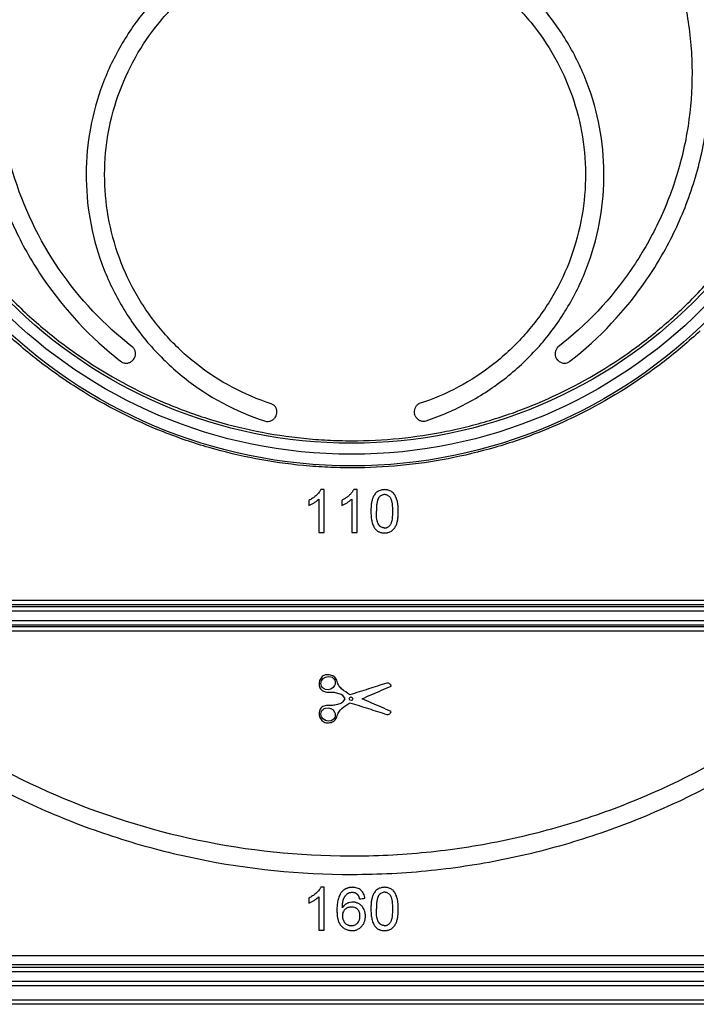
# Model space of a CAD drawing. Units: millimetres. Extents: x -52 to 664, y -32 to 370.
# Drawn here: x 211 to 235, y 156 to 191 of the extents above; entities that cross this region are included whole.
import ezdxf

# ---------------------------------------------------------------- set-up
doc = ezdxf.new("R2010")
doc.units = ezdxf.units.MM

msp = doc.modelspace()

# ---------------------------------------------------------------- linework, layer by layer
at = {"color": 7, "linetype": 'Continuous', "lineweight": 25}
for p, q in [((214.870178, 179.024308), (214.848745, 178.998765)), ((230.160534, 179.000304), (230.139082, 179.025871)), ((219.970043, 176.92462), (219.947284, 176.897497)), ((225.026276, 176.990324), (225.002403, 177.048047)), ((221.550681, 173.985192), (221.550681, 172.784379)), ((221.748244, 174.32537), (221.621063, 174.32537)), ((221.748244, 172.784379), (221.748244, 174.32537)), ((222.736059, 173.985192), (222.736059, 172.784379)), ((222.933622, 174.32537), (222.806441, 174.32537)), ((222.933622, 172.784379), (222.933622, 174.32537)), ((221.195068, 173.940123), (221.195068, 173.757994)), ((222.380445, 173.940123), (222.380445, 173.757994)), ((221.550681, 172.784379), (221.748244, 172.784379)), ((222.736059, 172.784379), (222.933622, 172.784379)), ((183.684006, 170.115296), (261.788112, 170.115296)), ((202.413209, 170.341494), (243.059141, 170.341494)), ((242.906972, 170.169068), (202.565409, 170.169068)), ((262.00982, 169.948686), (183.462297, 169.948686)), ((183.363105, 169.606739), (262.109012, 169.606739)), ((261.984834, 169.440129), (183.487284, 169.440129)), ((203.291313, 169.385336), (242.180948, 169.385336)), ((242.024686, 169.224543), (203.447493, 169.224543)), ((221.748244, 159.98537), (221.621063, 159.98537)), ((221.748244, 158.444379), (221.748244, 159.98537)), ((221.195068, 159.600123), (221.195068, 159.417994)), ((221.550681, 159.645192), (221.550681, 158.444379)), ((221.550681, 158.444379), (221.748244, 158.444379)), ((195.484379, 157.531155), (249.988166, 157.531155)), ((250.221306, 157.186239), (195.251314, 157.186239)), ((266.902725, 156.433205), (178.569392, 156.433205)), ((263.55183, 155.766538), (181.920287, 155.766538))]:
    msp.add_line(p, q, dxfattribs=at)
at = {"color": 8, "linetype": 'Continuous', "lineweight": 25}
for p, q in [((178.566483, 157.10273), (222.736059, 157.10273)), ((222.736059, 157.10273), (266.905634, 157.10273)), ((222.736059, 156.936089), (178.402725, 156.936089)), ((178.402725, 156.599872), (267.069392, 156.599872)), ((267.069392, 156.936089), (222.736059, 156.936089)), ((181.753722, 155.927389), (263.718395, 155.927389))]:
    msp.add_line(p, q, dxfattribs=at)
at = {"color": 7, "linetype": 'Continuous', "lineweight": 25, "flags": 128}
for points in [[(222.125544, 167.454872), (222.139969, 167.408156), (222.143429, 167.359713), (222.136351, 167.311575), (222.119481, 167.265726), (222.061809, 167.187808), (221.980588, 167.134149), (221.886182, 167.110352), (221.789419, 167.120412), (221.744217, 167.138939), (221.70378, 167.166353), (221.670281, 167.201893), (221.645764, 167.243979), (221.631563, 167.29039), (221.628169, 167.33899), (221.635393, 167.387148), (221.652249, 167.432723), (221.710106, 167.510664), (221.791031, 167.564037), (221.885327, 167.587816), (221.982024, 167.577808), (222.027199, 167.559333), (222.067525, 167.532059), (222.100887, 167.496836), (222.125544, 167.454872)], [(222.125544, 166.113886), (222.100771, 166.071755), (222.067329, 166.036547), (222.027003, 166.009322), (221.981756, 165.99087), (221.885291, 165.980945), (221.790867, 166.004794), (221.709639, 166.058529), (221.651871, 166.136815), (221.635109, 166.182687), (221.628122, 166.231013), (221.631803, 166.27968), (221.646356, 166.326122), (221.671045, 166.367869), (221.704631, 166.403125), (221.74506, 166.43026), (221.790092, 166.448545), (221.886717, 166.458363), (221.980749, 166.434538), (222.061895, 166.380868), (222.119652, 166.302679), (222.136433, 166.256868), (222.143452, 166.208716), (222.139914, 166.160359), (222.125544, 166.113886)]]:
    msp.add_lwpolyline(points, dxfattribs=at)
at = {"color": 7, "linetype": 'Continuous', "lineweight": 25}
for centre, radius in [((222.736059, 193.451046), 18.266667), ((222.736059, 193.451046), 17.85), ((222.736059, 193.451046), 17.452875), ((222.71241, 166.784394), 0.064562)]:
    msp.add_circle(centre, radius, dxfattribs=at)
for points, knots in [([(210.429044, 181.238018), (209.630553, 182.046746), (208.923017, 182.920599), (207.991612, 184.329257), (207.702978, 184.815254), (207.303635, 185.570177), (207.175829, 185.826814), (206.933248, 186.345805), (206.818753, 186.607462), (206.279696, 187.926456), (205.954355, 189.015641), (205.681542, 190.421193), (205.633737, 190.704526), (205.551947, 191.275752), (205.517896, 191.564581), (205.437867, 192.428583), (205.413573, 193.002433), (205.424869, 194.717721), (205.543815, 195.852934), (206.008952, 198.106956), (206.346853, 199.18631), (207.002159, 200.740956), (207.245557, 201.248366), (207.648805, 201.993448), (207.789307, 202.238534), (208.080271, 202.718769), (208.231021, 202.954457), (209.010772, 204.111361), (209.716908, 204.968678), (210.705995, 205.95743), (210.909474, 206.151249), (211.326255, 206.529261), (211.538521, 206.71254), (212.186846, 207.245556), (212.634406, 207.578518), (214.023442, 208.511401), (215.010733, 209.046103), (216.329909, 209.598014), (216.596359, 209.701782), (217.132112, 209.895348), (217.401786, 209.985301), (218.216182, 210.234872), (218.766266, 210.374251), (219.880919, 210.598829), (220.445487, 210.684033), (221.303639, 210.769818), (221.591575, 210.791396), (222.171336, 210.820111), (222.460491, 210.827108), (223.900899, 210.826065), (225.038127, 210.711093), (226.441276, 210.427344), (226.72098, 210.363526), (227.278514, 210.221556), (227.556381, 210.143334), (228.377419, 209.890031), (228.911411, 209.695572), (229.95398, 209.257338), (230.462554, 209.013557), (231.206761, 208.611061), (231.451715, 208.470746), (231.935396, 208.177696), (232.174614, 208.0246), (233.344131, 207.235145), (234.202324, 206.52414), (235.381508, 205.340629), (235.756399, 204.926461), (236.291128, 204.274439), (236.464036, 204.052803), (236.797532, 203.60336), (236.958419, 203.37519), (237.734032, 202.217113), (238.263254, 201.236094), (238.808655, 199.936169), (238.911867, 199.672464), (239.106247, 199.137324), (239.197239, 198.866219), (239.448779, 198.050996), (239.589124, 197.501833), (239.929287, 195.837155), (240.049105, 194.704594), (240.056394, 193.257899), (240.050593, 192.967162), (240.024718, 192.390316), (240.004662, 192.103235), (239.923504, 191.24594), (239.841464, 190.679668), (239.622182, 189.557465), (239.484941, 189.001533), (239.23693, 188.175469), (239.146927, 187.900633), (238.954275, 187.358309), (238.851688, 187.090825), (238.308137, 185.771231), (237.776334, 184.772048), (236.991045, 183.590255), (236.827654, 183.356961), (236.48953, 182.898654), (236.315587, 182.674676), (235.779345, 182.017818), (235.402676, 181.599973), (234.61124, 180.803122), (234.196473, 180.424118), (233.544994, 179.884777), (233.322937, 179.709868), (232.868777, 179.369925), (232.636044, 179.20449), (231.457676, 178.409919), (230.464655, 177.873989), (228.89829, 177.216901), (228.363273, 177.022534), (227.540369, 176.769456), (227.261769, 176.691313), (226.703157, 176.54966), (226.423033, 176.486056), (225.018375, 176.203557), (223.881831, 176.090179), (222.444865, 176.090496), (222.156651, 176.097726), (221.578547, 176.126829), (221.288453, 176.148775), (220.426537, 176.235783), (219.859428, 176.322063), (218.739653, 176.549364), (218.186988, 176.690389), (217.368704, 176.942914), (217.097732, 177.033932), (216.55938, 177.229804), (216.291268, 177.334977), (214.970324, 177.891512), (213.977012, 178.432424), (212.575227, 179.38181), (212.122782, 179.721468), (211.247753, 180.448614), (210.82829, 180.833654), (210.429044, 181.238018)], [0, 0, 0, 0, 0.03125, 0.03125, 0.046875, 0.046875, 0.0546875, 0.0546875, 0.0625, 0.0625, 0.09375, 0.09375, 0.1015625, 0.1015625, 0.109375, 0.109375, 0.125, 0.125, 0.15625, 0.15625, 0.1875, 0.1875, 0.203125, 0.203125, 0.2109375, 0.2109375, 0.21875, 0.21875, 0.25, 0.25, 0.2578125, 0.2578125, 0.265625, 0.265625, 0.28125, 0.28125, 0.3125, 0.3125, 0.3203125, 0.3203125, 0.328125, 0.328125, 0.34375, 0.34375, 0.359375, 0.359375, 0.3671875, 0.3671875, 0.375, 0.375, 0.40625, 0.40625, 0.4140625, 0.4140625, 0.421875, 0.421875, 0.4375, 0.4375, 0.453125, 0.453125, 0.4609375, 0.4609375, 0.46875, 0.46875, 0.5, 0.5, 0.515625, 0.515625, 0.5234375, 0.5234375, 0.53125, 0.53125, 0.5625, 0.5625, 0.5703125, 0.5703125, 0.578125, 0.578125, 0.59375, 0.59375, 0.625, 0.625, 0.6328125, 0.6328125, 0.640625, 0.640625, 0.65625, 0.65625, 0.671875, 0.671875, 0.6796875, 0.6796875, 0.6875, 0.6875, 0.71875, 0.71875, 0.7265625, 0.7265625, 0.734375, 0.734375, 0.75, 0.75, 0.765625, 0.765625, 0.7734375, 0.7734375, 0.78125, 0.78125, 0.8125, 0.8125, 0.828125, 0.828125, 0.8359375, 0.8359375, 0.84375, 0.84375, 0.875, 0.875, 0.8828125, 0.8828125, 0.890625, 0.890625, 0.90625, 0.90625, 0.921875, 0.921875, 0.9296875, 0.9296875, 0.9375, 0.9375, 0.96875, 0.96875, 0.984375, 0.984375, 1, 1, 1, 1]), ([(230.597783, 178.954086), (231.679155, 179.796904), (232.603762, 180.781994), (233.761649, 182.476987), (234.103251, 183.072164), (234.687192, 184.300663), (234.931789, 184.937204), (235.322984, 186.257046), (235.466721, 186.933898), (235.645922, 188.287575), (235.682929, 188.969326), (235.649799, 190.342835), (235.578428, 191.032681), (235.334477, 192.37), (235.161958, 193.024262), (234.716505, 194.304747), (234.440669, 194.935058), (233.805388, 196.127036), (233.44513, 196.693235), (232.640094, 197.768213), (232.191258, 198.280719), (231.22477, 199.225581), (230.709313, 199.657212), (229.613633, 200.440571), (229.029161, 200.794366), (227.810319, 201.407361), (227.182002, 201.664391), (225.887435, 202.080691), (225.216543, 202.240641), (223.855347, 202.453252), (223.173934, 202.505306), (221.127315, 202.50338), (219.743058, 202.282919), (217.810423, 201.658217), (217.184331, 201.401302), (215.96846, 200.788233), (215.385691, 200.43473), (214.293927, 199.653098), (213.780584, 199.222835), (212.818355, 198.281985), (212.368986, 197.769238), (211.563615, 196.694003), (211.203433, 196.127952), (210.568494, 194.936963), (210.2929, 194.307655), (209.84696, 193.026647), (209.673954, 192.371281), (209.429325, 191.029771), (209.358211, 190.338068), (209.325435, 188.96967), (209.362183, 188.288771), (209.541541, 186.933559), (209.686429, 186.252886), (210.075913, 184.939225), (210.319435, 184.304779), (210.901473, 183.078848), (211.242717, 182.48349), (212.39701, 180.791277), (213.318652, 179.80735), (214.396699, 178.964823)], [0, 0, 0, 0, 0.0625, 0.0625, 0.09375, 0.09375, 0.125, 0.125, 0.15625, 0.15625, 0.1875, 0.1875, 0.21875, 0.21875, 0.25, 0.25, 0.28125, 0.28125, 0.3125, 0.3125, 0.34375, 0.34375, 0.375, 0.375, 0.40625, 0.40625, 0.4375, 0.4375, 0.46875, 0.46875, 0.5, 0.5, 0.5625, 0.5625, 0.59375, 0.59375, 0.625, 0.625, 0.65625, 0.65625, 0.6875, 0.6875, 0.71875, 0.71875, 0.75, 0.75, 0.78125, 0.78125, 0.8125, 0.8125, 0.84375, 0.84375, 0.875, 0.875, 0.90625, 0.90625, 0.9375, 0.9375, 1, 1, 1, 1]), ([(214.837078, 179.465334), (213.809013, 180.263674), (212.928877, 181.19788), (211.458028, 183.343644), (210.89822, 184.513942), (210.33773, 186.39438), (210.200506, 187.035906), (210.02837, 188.320812), (209.992186, 188.968294), (210.021721, 190.27353), (210.088487, 190.92795), (210.318187, 192.19791), (210.481102, 192.819631), (210.902708, 194.037145), (211.16394, 194.636206), (211.76547, 195.768545), (212.106841, 196.306708), (212.870235, 197.328887), (213.296251, 197.816523), (214.212277, 198.714305), (214.700971, 199.124612), (215.74006, 199.869563), (216.294716, 200.206273), (217.450088, 200.789293), (218.045843, 201.033995), (219.273668, 201.430804), (219.910262, 201.583577), (221.201504, 201.787279), (221.848278, 201.837734), (223.791985, 201.838912), (225.107587, 201.631603), (226.946941, 201.039537), (227.543278, 200.795613), (228.702102, 200.212467), (229.256567, 199.87655), (230.296583, 199.132547), (230.785803, 198.722645), (231.702941, 197.825557), (232.130624, 197.337024), (232.896664, 196.312825), (233.239116, 195.773565), (233.842367, 194.638948), (234.103752, 194.039806), (234.525929, 192.821377), (234.689382, 192.198231), (234.919761, 190.923206), (234.986189, 190.266165), (235.015125, 188.966592), (234.979122, 188.320028), (234.806569, 187.033332), (234.667882, 186.38724), (234.295572, 185.139703), (234.062984, 184.537031), (233.507205, 183.372359), (233.181382, 182.806643), (232.079465, 181.199089), (231.199569, 180.264504), (230.170411, 179.465319)], [0, 0, 0, 0, 0.0625, 0.0625, 0.125, 0.125, 0.15625, 0.15625, 0.1875, 0.1875, 0.21875, 0.21875, 0.25, 0.25, 0.28125, 0.28125, 0.3125, 0.3125, 0.34375, 0.34375, 0.375, 0.375, 0.40625, 0.40625, 0.4375, 0.4375, 0.46875, 0.46875, 0.5, 0.5, 0.5625, 0.5625, 0.59375, 0.59375, 0.625, 0.625, 0.65625, 0.65625, 0.6875, 0.6875, 0.71875, 0.71875, 0.75, 0.75, 0.78125, 0.78125, 0.8125, 0.8125, 0.84375, 0.84375, 0.875, 0.875, 0.90625, 0.90625, 0.9375, 0.9375, 1, 1, 1, 1]), ([(225.418047, 176.810601), (225.945806, 176.98458), (226.450517, 177.202797), (227.41587, 177.724514), (227.880435, 178.031416), (228.74139, 178.717284), (229.137324, 179.094449), (229.861459, 179.916666), (230.192067, 180.366525), (230.762133, 181.307237), (231.003793, 181.799092), (231.400267, 182.826193), (231.554887, 183.365056), (231.763306, 184.445214), (231.81949, 184.991085), (231.834898, 186.094508), (231.792769, 186.651949), (231.614444, 187.732673), (231.478633, 188.26194), (231.112684, 189.298314), (230.882365, 189.802567), (230.345242, 190.749761), (230.036783, 191.19791), (229.337951, 192.042869), (228.950377, 192.434946), (227.705556, 193.491642), (226.737688, 194.056965), (224.682577, 194.810826), (223.570983, 195.00742), (221.924419, 195.003326), (221.369062, 194.952824), (220.281998, 194.754974), (219.754492, 194.609499), (218.73026, 194.22841), (218.228823, 193.989751), (217.284596, 193.432987), (216.842476, 193.116695), (216.016208, 192.40964), (215.628889, 192.014506), (214.936338, 191.170509), (214.629724, 190.721948), (214.095143, 189.771182), (213.866222, 189.26443), (213.505496, 188.230683), (213.371217, 187.70082), (213.196157, 186.614422), (213.156559, 186.056376), (213.176082, 184.958104), (213.2339, 184.412262), (213.447588, 183.327325), (213.603968, 182.791593), (214.002442, 181.770386), (214.245455, 181.279373), (214.821089, 180.337124), (215.150926, 179.892036), (215.87559, 179.074488), (216.272638, 178.698259), (217.572154, 177.669909), (218.538856, 177.149554), (219.594693, 176.804102)], [0, 0, 0, 0, 0.03125, 0.03125, 0.0625, 0.0625, 0.09375, 0.09375, 0.125, 0.125, 0.15625, 0.15625, 0.1875, 0.1875, 0.21875, 0.21875, 0.25, 0.25, 0.28125, 0.28125, 0.3125, 0.3125, 0.34375, 0.34375, 0.375, 0.375, 0.4375, 0.4375, 0.5, 0.5, 0.53125, 0.53125, 0.5625, 0.5625, 0.59375, 0.59375, 0.625, 0.625, 0.65625, 0.65625, 0.6875, 0.6875, 0.71875, 0.71875, 0.75, 0.75, 0.78125, 0.78125, 0.8125, 0.8125, 0.84375, 0.84375, 0.875, 0.875, 0.90625, 0.90625, 0.9375, 0.9375, 1, 1, 1, 1]), ([(219.837078, 177.422741), (219.345353, 177.581242), (218.874946, 177.781009), (217.974832, 178.259956), (217.541544, 178.542156), (216.736644, 179.175036), (216.366331, 179.523447), (215.688588, 180.283497), (215.378772, 180.699684), (214.843282, 181.571522), (214.615945, 182.027514), (214.241969, 182.979873), (214.095306, 183.480107), (213.895839, 184.483618), (213.840849, 184.990798), (213.820966, 186.016076), (213.857366, 186.534916), (214.017996, 187.540954), (214.141789, 188.033689), (214.477096, 188.99864), (214.689132, 189.468994), (215.184488, 190.352294), (215.469339, 190.770243), (216.115134, 191.558399), (216.47417, 191.924896), (217.627017, 192.912231), (218.524119, 193.441278), (220.430668, 194.149674), (221.462941, 194.336656), (222.993689, 194.338865), (223.509595, 194.294015), (224.522527, 194.113551), (225.014174, 193.979808), (225.968963, 193.628109), (226.436437, 193.407403), (227.318043, 192.890854), (227.730836, 192.597059), (228.50223, 191.939836), (228.86385, 191.572299), (229.510577, 190.786638), (229.796724, 190.369088), (230.295374, 189.484327), (230.508882, 189.012678), (230.845246, 188.050545), (230.970312, 187.55768), (231.133341, 186.547867), (231.170298, 186.028756), (231.152209, 185.007285), (231.098408, 184.499881), (230.899774, 183.491871), (230.754137, 182.993133), (230.38299, 182.043007), (230.156641, 181.586306), (229.6206, 180.710208), (229.312819, 180.295587), (228.637076, 179.534989), (228.266881, 179.185191), (227.055666, 178.229851), (226.153522, 177.746732), (225.170411, 177.427786)], [0, 0, 0, 0, 0.03125, 0.03125, 0.0625, 0.0625, 0.09375, 0.09375, 0.125, 0.125, 0.15625, 0.15625, 0.1875, 0.1875, 0.21875, 0.21875, 0.25, 0.25, 0.28125, 0.28125, 0.3125, 0.3125, 0.34375, 0.34375, 0.375, 0.375, 0.4375, 0.4375, 0.5, 0.5, 0.53125, 0.53125, 0.5625, 0.5625, 0.59375, 0.59375, 0.625, 0.625, 0.65625, 0.65625, 0.6875, 0.6875, 0.71875, 0.71875, 0.75, 0.75, 0.78125, 0.78125, 0.8125, 0.8125, 0.84375, 0.84375, 0.875, 0.875, 0.90625, 0.90625, 0.9375, 0.9375, 1, 1, 1, 1]), ([(235.299084, 180.057876), (234.884121, 179.670764), (234.450222, 179.301852), (233.769713, 178.776253), (233.537781, 178.605642), (233.068637, 178.277157), (232.830854, 178.118825), (231.625955, 177.356259), (230.61132, 176.838446), (229.27638, 176.307946), (229.006032, 176.207738), (228.458419, 176.01937), (228.180407, 175.930998), (227.341154, 175.686078), (226.777594, 175.550349), (225.074946, 175.223683), (223.923984, 175.11254), (222.464702, 175.110917), (222.171367, 175.117538), (221.584489, 175.144881), (221.292695, 175.165499), (220.422126, 175.247712), (219.848157, 175.329621), (218.712648, 175.546285), (218.151109, 175.681043), (217.31806, 175.922913), (217.041923, 176.010169), (216.492756, 176.198105), (216.21915, 176.29904), (214.872258, 176.832376), (213.853537, 177.352212), (212.407276, 178.266605), (211.938925, 178.594016), (211.25708, 179.11999), (211.033694, 179.300819), (210.596585, 179.671915), (210.382563, 179.86241), (210.173033, 180.057876)], [0, 0, 0, 0, 0.0625, 0.0625, 0.09375, 0.09375, 0.125, 0.125, 0.25, 0.25, 0.28125, 0.28125, 0.3125, 0.3125, 0.375, 0.375, 0.5, 0.5, 0.53125, 0.53125, 0.5625, 0.5625, 0.625, 0.625, 0.6875, 0.6875, 0.71875, 0.71875, 0.75, 0.75, 0.875, 0.875, 0.9375, 0.9375, 0.96875, 0.96875, 1, 1, 1, 1]), ([(214.870178, 179.024308), (214.885044, 179.042024), (214.898071, 179.061539), (214.908761, 179.08217), (214.924631, 179.112798), (214.935626, 179.14662), (214.940767, 179.18093), (214.945911, 179.21526), (214.945326, 179.251011), (214.939024, 179.285222), (214.932666, 179.319743), (214.920307, 179.353654), (214.903029, 179.384111), (214.885773, 179.414528), (214.863144, 179.442342), (214.837078, 179.465334)], [0, 0, 0, 0, 0.142585087, 0.142585087, 0.142585087, 0.355899698, 0.355899698, 0.355899698, 0.56938345, 0.56938345, 0.56938345, 0.784857198, 0.784857198, 0.784857198, 1, 1, 1, 1]), ([(230.170411, 179.465319), (230.154549, 179.451115), (230.140021, 179.435191), (230.127294, 179.418027), (230.10664, 179.390171), (230.090356, 179.358367), (230.079831, 179.3252), (230.069224, 179.291773), (230.064178, 179.256038), (230.06511, 179.220999), (230.066053, 179.185552), (230.073138, 179.149821), (230.085692, 179.116821), (230.09823, 179.083864), (230.116558, 179.052714), (230.139082, 179.025871)], [0, 0, 0, 0, 0.131135101, 0.131135101, 0.131135101, 0.345844425, 0.345844425, 0.345844425, 0.562305193, 0.562305193, 0.562305193, 0.781333517, 0.781333517, 0.781333517, 1, 1, 1, 1]), ([(214.396699, 178.964823), (214.414378, 178.94923), (214.433881, 178.935582), (214.454469, 178.924346), (214.486502, 178.906865), (214.521962, 178.8949), (214.55781, 178.889361), (214.593551, 178.883839), (214.630676, 178.88454), (214.666129, 178.891377), (214.701186, 178.898138), (214.735563, 178.911081), (214.766453, 178.929211), (214.797335, 178.947336), (214.825576, 178.971153), (214.848745, 178.998765)], [0, 0, 0, 0, 0.138396221, 0.138396221, 0.138396221, 0.35558112, 0.35558112, 0.35558112, 0.57204117, 0.57204117, 0.57204117, 0.786019295, 0.786019295, 0.786019295, 1, 1, 1, 1]), ([(230.160534, 179.000304), (230.171918, 178.986737), (230.184468, 178.974107), (230.197916, 178.962666), (230.225597, 178.939114), (230.257743, 178.920208), (230.291603, 178.907469), (230.325298, 178.894791), (230.361622, 178.88786), (230.397593, 178.887232), (230.433141, 178.886612), (230.469308, 178.89213), (230.503161, 178.903403), (230.537006, 178.914673), (230.569465, 178.932015), (230.597783, 178.954086)], [0, 0, 0, 0, 0.108174817, 0.108174817, 0.108174817, 0.333345177, 0.333345177, 0.333345177, 0.557349095, 0.557349095, 0.557349095, 0.778666862, 0.778666862, 0.778666862, 1, 1, 1, 1]), ([(219.970043, 176.92462), (219.984788, 176.942477), (219.997643, 176.962082), (220.008144, 176.982738), (220.024151, 177.014224), (220.034969, 177.048913), (220.039692, 177.083954), (220.044407, 177.118939), (220.043172, 177.155234), (220.036077, 177.189843), (220.02898, 177.224462), (220.015822, 177.258346), (219.997691, 177.288687), (219.979531, 177.319076), (219.95588, 177.34675), (219.928709, 177.369416), (219.901558, 177.392064), (219.870146, 177.410337), (219.837078, 177.422741)], [0, 0, 0, 0, 0.115212968, 0.115212968, 0.115212968, 0.29226745, 0.29226745, 0.29226745, 0.469046378, 0.469046378, 0.469046378, 0.645882795, 0.645882795, 0.645882795, 0.823010802, 0.823010802, 0.823010802, 1, 1, 1, 1]), ([(225.170411, 177.427786), (225.162508, 177.424073), (225.154751, 177.420028), (225.14718, 177.415674), (225.116552, 177.398057), (225.088522, 177.374918), (225.065413, 177.348163), (225.042283, 177.321383), (225.023447, 177.29024), (225.010468, 177.257319), (224.997471, 177.224352), (224.989988, 177.18869), (224.988632, 177.153296), (224.987277, 177.117927), (224.992002, 177.081851), (225.002403, 177.048047)], [0, 0, 0, 0, 0.057403009, 0.057403009, 0.057403009, 0.292754316, 0.292754316, 0.292754316, 0.528339276, 0.528339276, 0.528339276, 0.764257812, 0.764257812, 0.764257812, 1, 1, 1, 1]), ([(219.594693, 176.804102), (219.615691, 176.796323), (219.637631, 176.790756), (219.659781, 176.787582), (219.695008, 176.782533), (219.731579, 176.783524), (219.76646, 176.79046), (219.801316, 176.79739), (219.835446, 176.810448), (219.866027, 176.828553), (219.896586, 176.846645), (219.924442, 176.870275), (219.947284, 176.897497)], [0, 0, 0, 0, 0.172146981, 0.172146981, 0.172146981, 0.448308242, 0.448308242, 0.448308242, 0.724256691, 0.724256691, 0.724256691, 1, 1, 1, 1]), ([(225.026276, 176.990324), (225.032127, 176.976177), (225.039024, 176.962422), (225.046856, 176.949274), (225.065055, 176.918727), (225.088789, 176.890922), (225.116079, 176.868161), (225.143362, 176.845406), (225.174952, 176.827064), (225.208233, 176.81465), (225.241472, 176.802251), (225.277314, 176.795425), (225.312796, 176.79474), (225.348257, 176.794056), (225.384337, 176.799489), (225.418047, 176.810601)], [0, 0, 0, 0, 0.096216066, 0.096216066, 0.096216066, 0.322388091, 0.322388091, 0.322388091, 0.548488926, 0.548488926, 0.548488926, 0.774307474, 0.774307474, 0.774307474, 1, 1, 1, 1]), ([(221.621063, 174.32537), (221.615245, 174.314708), (221.603564, 174.293297), (221.577485, 174.252301), (221.526843, 174.184271), (221.458541, 174.115651), (221.382829, 174.055001), (221.323207, 174.013549), (221.260346, 173.974832), (221.217166, 173.951873), (221.195068, 173.940123)], [0, 0, 0, 0, 0.062451425, 0.125398522, 0.249714461, 0.498018095, 0.620470035, 0.748476992, 0.871274492, 1, 1, 1, 1]), ([(221.195068, 173.757994), (221.21138, 173.764866), (221.243999, 173.778607), (221.307388, 173.810236), (221.383835, 173.854805), (221.457076, 173.904807), (221.512057, 173.949215), (221.537899, 173.973286), (221.550681, 173.985192)], [0, 0, 0, 0, 0.12514701, 0.250257249, 0.500674305, 0.750347054, 0.876523376, 1, 1, 1, 1]), ([(222.806441, 174.32537), (222.800547, 174.314573), (222.788713, 174.292891), (222.765537, 174.256552), (222.725305, 174.201262), (222.661779, 174.131955), (222.575065, 174.058671), (222.496761, 174.005653), (222.431259, 173.966951), (222.397592, 173.949176), (222.380445, 173.940123)], [0, 0, 0, 0, 0.0632592757, 0.127029537, 0.2215393892, 0.4147003683, 0.6088208178, 0.8042199132, 0.9002932561, 1, 1, 1, 1]), ([(222.380445, 173.757994), (222.396759, 173.764867), (222.429382, 173.77861), (222.492776, 173.810241), (222.569224, 173.854812), (222.642467, 173.904815), (222.697444, 173.94922), (222.723283, 173.97329), (222.736059, 173.985192)], [0, 0, 0, 0, 0.125146895, 0.250257131, 0.500674897, 0.750346955, 0.876556075, 1, 1, 1, 1]), ([(223.921437, 174.32537), (223.910317, 174.325042), (223.888434, 174.324396), (223.844942, 174.320292), (223.791476, 174.310792), (223.729419, 174.290542), (223.67144, 174.260343), (223.620006, 174.219595), (223.575853, 174.170766), (223.538868, 174.116218), (223.508939, 174.05777), (223.485162, 173.99699), (223.466456, 173.934712), (223.45232, 173.871159), (223.442072, 173.806639), (223.435084, 173.74143), (223.430739, 173.675819), (223.428343, 173.610091), (223.4278, 173.566263), (223.427529, 173.544379)], [0, 0, 0, 0, 0.031894616, 0.062767433, 0.125199474, 0.187179349, 0.249200645, 0.311558719, 0.374225219, 0.437212916, 0.499961751, 0.562106314, 0.624112208, 0.686256503, 0.748673761, 0.811377582, 0.874283326, 0.937229926, 1, 1, 1, 1]), ([(223.714304, 174.041991), (223.70918, 174.033045), (223.698845, 174.015001), (223.685429, 173.986487), (223.673395, 173.95669), (223.659967, 173.916788), (223.646878, 173.864814), (223.633086, 173.780602), (223.627566, 173.69445), (223.62575, 173.60908), (223.625312, 173.566358), (223.625092, 173.544997)], [0, 0, 0, 0, 0.0604651876, 0.1219554171, 0.1847052106, 0.2489352816, 0.3688566004, 0.498746766, 0.7492441729, 0.8746192132, 1, 1, 1, 1]), ([(223.919276, 174.147564), (223.91424, 174.147442), (223.904225, 174.1472), (223.884253, 174.145768), (223.849806, 174.139986), (223.802517, 174.122753), (223.761217, 174.09392), (223.733245, 174.065335), (223.720623, 174.049778), (223.714304, 174.041991)], [0, 0, 0, 0, 0.063128716, 0.125553864, 0.250795471, 0.49984419, 0.749097748, 0.874406774, 1, 1, 1, 1]), ([(224.217781, 173.544997), (224.217515, 173.576347), (224.216984, 173.639045), (224.212706, 173.732974), (224.204218, 173.81122), (224.192998, 173.872776), (224.182285, 173.918847), (224.168006, 173.963322), (224.148007, 174.006291), (224.122797, 174.045622), (224.091786, 174.080828), (224.054786, 174.109716), (224.012291, 174.130583), (223.974159, 174.141363), (223.942981, 174.146272), (223.927202, 174.147132), (223.919276, 174.147564)], [0, 0, 0, 0, 0.125041283, 0.250072175, 0.374926647, 0.438619191, 0.499600327, 0.563544623, 0.624625067, 0.688212679, 0.749350615, 0.811019324, 0.874285317, 0.937010853, 0.968361863, 1, 1, 1, 1]), ([(224.415344, 173.544379), (224.415069, 173.5661), (224.414518, 173.609521), (224.411766, 173.674547), (224.406958, 173.739329), (224.39948, 173.803718), (224.388841, 173.867566), (224.374527, 173.930726), (224.355976, 173.99303), (224.332875, 174.054245), (224.304374, 174.113509), (224.268843, 174.168905), (224.225503, 174.218467), (224.174049, 174.258831), (224.115364, 174.28895), (224.05345, 174.309204), (223.988076, 174.321671), (223.944173, 174.324108), (223.921437, 174.32537)], [0, 0, 0, 0, 0.06233575, 0.124609363, 0.186748336, 0.248729737, 0.310593153, 0.372453655, 0.43451387, 0.49707374, 0.560129873, 0.622996614, 0.68550051, 0.748320314, 0.80957016, 0.873941379, 0.934717429, 1, 1, 1, 1]), ([(223.427529, 173.544379), (223.427767, 173.530594), (223.428244, 173.502979), (223.430034, 173.447676), (223.433859, 173.378572), (223.442132, 173.296102), (223.455124, 173.214646), (223.473928, 173.134825), (223.499598, 173.057243), (223.527756, 172.995081), (223.554424, 172.947351), (223.569662, 172.924483), (223.577245, 172.913104)], [0, 0, 0, 0, 0.062796175, 0.12579886, 0.252017511, 0.377964675, 0.503172372, 0.627480727, 0.751129552, 0.874850483, 0.937724978, 1, 1, 1, 1]), ([(223.921437, 172.94243), (223.910933, 172.943156), (223.890063, 172.944599), (223.859394, 172.951239), (223.824913, 172.962731), (223.787652, 172.981602), (223.738173, 173.019844), (223.700659, 173.070644), (223.674339, 173.127215), (223.66003, 173.171562), (223.649278, 173.217566), (223.638133, 173.278993), (223.629829, 173.35716), (223.625823, 173.450986), (223.625336, 173.513657), (223.625092, 173.544997)], [0, 0, 0, 0, 0.042096385, 0.083639354, 0.125181532, 0.187375615, 0.249824937, 0.374179738, 0.435155472, 0.499346403, 0.560289646, 0.624207512, 0.749154749, 0.874556846, 1, 1, 1, 1]), ([(223.921437, 172.94243), (223.937139, 172.943248), (223.961781, 172.944533), (223.992317, 172.952121), (224.021718, 172.963016), (224.055533, 172.980904), (224.092336, 173.010372), (224.124188, 173.044895), (224.150267, 173.08409), (224.169065, 173.127207), (224.187317, 173.187081), (224.202231, 173.264034), (224.211975, 173.357383), (224.21691, 173.451143), (224.217491, 173.513709), (224.217781, 173.544997)], [0, 0, 0, 0, 0.062676895, 0.098361702, 0.125215333, 0.187900361, 0.25018923, 0.312716709, 0.374917043, 0.437335678, 0.499944007, 0.624812396, 0.749877379, 0.874918061, 1, 1, 1, 1]), ([(223.921437, 172.764623), (223.936778, 172.765136), (223.966693, 172.766137), (224.010243, 172.771485), (224.059449, 172.781329), (224.114144, 172.798989), (224.172119, 172.829506), (224.223413, 172.870564), (224.267633, 172.919386), (224.30462, 172.973911), (224.334165, 173.03246), (224.357402, 173.093307), (224.3759, 173.155494), (224.389975, 173.218881), (224.400293, 173.283174), (224.407425, 173.34812), (224.411937, 173.413454), (224.414484, 173.478917), (224.415058, 173.522576), (224.415344, 173.544379)], [0, 0, 0, 0, 0.0440444363, 0.0858855654, 0.1257639257, 0.1879635787, 0.2501332024, 0.3126755178, 0.3754693726, 0.4384640413, 0.5011387814, 0.5632160374, 0.6251431339, 0.6871744394, 0.7494381895, 0.8119545957, 0.8746550546, 0.9374007628, 1, 1, 1, 1]), ([(223.577245, 172.913104), (223.584818, 172.904867), (223.59967, 172.888714), (223.623347, 172.866699), (223.652172, 172.843148), (223.687664, 172.819467), (223.731284, 172.79833), (223.777113, 172.782572), (223.812602, 172.774506), (223.836513, 172.77065), (223.852584, 172.76856), (223.872789, 172.766713), (223.8971, 172.765373), (223.913326, 172.764873), (223.921437, 172.764623)], [0, 0, 0, 0, 0.086598144, 0.16982075, 0.250025426, 0.37460455, 0.499110347, 0.62416406, 0.748957089, 0.780231534, 0.811597167, 0.874369855, 0.937200671, 1, 1, 1, 1]), ([(202.372044, 169.389239), (202.513043, 169.235994), (202.655977, 169.0841), (202.800862, 168.933543), (204.027575, 167.658806), (205.370049, 166.506634), (208.284561, 164.458227), (209.87559, 163.553918), (212.377811, 162.447049), (213.233362, 162.117756), (214.990084, 161.541428), (215.896647, 161.293283), (218.650603, 160.689878), (220.512642, 160.475913), (223.345896, 160.441647), (224.30352, 160.479317), (226.18611, 160.650733), (227.114059, 160.783722), (228.944528, 161.140521), (229.847043, 161.364341), (231.627186, 161.902129), (232.506318, 162.217475), (235.039157, 163.269743), (236.614163, 164.117869), (239.5669, 166.0878), (240.955667, 167.223337), (242.510335, 168.7629), (242.809194, 169.072871), (243.1003, 169.389239)], [0.7423191725, 0.7423191725, 0.7423191725, 0.7423191725, 0.7460100597, 0.7460100597, 0.7460100597, 0.7772600597, 0.7772600597, 0.8085100597, 0.8085100597, 0.8241350597, 0.8241350597, 0.8397600597, 0.8397600597, 0.8710100597, 0.8710100597, 0.8866350597, 0.8866350597, 0.9022600597, 0.9022600597, 0.9178850597, 0.9178850597, 0.9335100597, 0.9335100597, 0.9647600597, 0.9647600597, 0.9960100597, 0.9960100597, 1.0036908872, 1.0036908872, 1.0036908872, 1.0036908872]), ([(203.287089, 169.389722), (204.468352, 168.162933), (205.758551, 167.05376), (208.574154, 165.064349), (210.123749, 164.178283), (213.374767, 162.730061), (215.084054, 162.159746), (218.667629, 161.362954), (220.480526, 161.149623), (223.231891, 161.106688), (224.160035, 161.139481), (225.999873, 161.299805), (226.905666, 161.426144), (228.690545, 161.76682), (229.569626, 161.981169), (231.301842, 162.496551), (232.160375, 162.800047), (234.645648, 163.820195), (236.188361, 164.643568), (238.355178, 166.076998), (239.052666, 166.588217), (240.399557, 167.678739), (241.049722, 168.259396), (241.840609, 169.036905), (242.014198, 169.212247), (242.185192, 169.389741)], [0.745521011, 0.745521011, 0.745521011, 0.745521011, 0.7762949194, 0.7762949194, 0.8075449194, 0.8075449194, 0.8387949194, 0.8387949194, 0.8700449194, 0.8700449194, 0.8856699194, 0.8856699194, 0.9012949194, 0.9012949194, 0.9169199194, 0.9169199194, 0.9325449194, 0.9325449194, 0.9637949194, 0.9637949194, 0.9794199194, 0.9794199194, 0.9950449194, 0.9950449194, 0.9995239083, 0.9995239083, 0.9995239083, 0.9995239083]), ([(222.671755, 166.925949), (222.570301, 166.995676), (222.465663, 167.061235), (222.32628, 167.182675), (222.283688, 167.229469), (222.227514, 167.334391), (222.21568, 167.39465), (222.175089, 167.507049), (222.139264, 167.556489), (222.041028, 167.621464), (221.983604, 167.64097), (221.866536, 167.657826), (221.80572, 167.653428), (221.697575, 167.607709), (221.649841, 167.567854), (221.552896, 167.420893), (221.539502, 167.286159), (221.615023, 167.126784), (221.66005, 167.082663), (221.765923, 167.031276), (221.826101, 167.027358), (221.942182, 167.02782), (222.000453, 167.029934), (222.115424, 167.016484), (222.171641, 167.004417), (222.283225, 166.97669), (222.340529, 166.95924), (222.431865, 166.888789), (222.460585, 166.835434), (222.488395, 166.784379)], [0, 0, 0, 0, 0.125, 0.125, 0.1875, 0.1875, 0.25, 0.25, 0.3125, 0.3125, 0.375, 0.375, 0.4375, 0.4375, 0.5, 0.5, 0.625, 0.625, 0.6875, 0.6875, 0.75, 0.75, 0.8125, 0.8125, 0.875, 0.875, 0.9375, 0.9375, 1, 1, 1, 1]), ([(224.001115, 167.349088), (223.890344, 167.313829), (223.66881, 167.243314), (223.336462, 167.137527), (223.004103, 167.031736), (222.782541, 166.961212), (222.671755, 166.925949)], [0, 0, 0, 0, 0.250007098, 0.499998232, 0.74999025, 1, 1, 1, 1]), ([(223.108998, 166.784379), (223.22537, 166.835374), (223.458108, 166.937363), (223.807213, 167.090344), (224.039914, 167.192316), (224.156266, 167.243303)], [0, 0, 0, 0, 0.333341021, 0.666666721, 1, 1, 1, 1]), ([(224.156266, 167.243303), (224.153987, 167.25007), (224.151708, 167.256839), (224.149183, 167.263518), (224.144244, 167.276581), (224.13816, 167.289489), (224.12973, 167.300621), (224.121221, 167.311856), (224.110507, 167.32163), (224.09873, 167.329374), (224.086935, 167.337129), (224.073689, 167.3431), (224.059972, 167.346455), (224.0409, 167.35112), (224.020728, 167.350143), (224.001115, 167.349088)], [0, 0, 0, 0, 0.102662121, 0.102662121, 0.102662121, 0.3049044, 0.3049044, 0.3049044, 0.509375775, 0.509375775, 0.509375775, 0.714181725, 0.714181725, 0.714181725, 1, 1, 1, 1]), ([(222.488395, 166.784379), (222.459877, 166.732025), (222.431394, 166.678376), (222.334911, 166.606495), (222.276691, 166.590111), (222.161483, 166.562206), (222.103649, 166.550088), (221.986416, 166.53819), (221.926664, 166.54178), (221.807913, 166.540454), (221.747107, 166.532433), (221.64461, 166.472907), (221.603607, 166.426399), (221.539313, 166.260108), (221.558005, 166.126057), (221.66561, 165.986109), (221.715891, 165.949226), (221.827844, 165.911884), (221.88877, 165.9117), (222.004562, 165.934364), (222.061324, 165.956553), (222.15459, 166.028441), (222.184149, 166.082192), (222.2208, 166.195183), (222.23509, 166.254272), (222.2967, 166.355368), (222.338784, 166.398129), (222.474486, 166.512402), (222.574388, 166.575891), (222.671755, 166.642809)], [0, 0, 0, 0, 0.0625, 0.0625, 0.125, 0.125, 0.1875, 0.1875, 0.25, 0.25, 0.3125, 0.3125, 0.375, 0.375, 0.5, 0.5, 0.5625, 0.5625, 0.625, 0.625, 0.6875, 0.6875, 0.75, 0.75, 0.8125, 0.8125, 0.875, 0.875, 1, 1, 1, 1]), ([(222.671755, 166.642809), (222.782577, 166.607535), (223.004209, 166.536988), (223.336596, 166.431189), (223.668916, 166.325411), (223.89038, 166.254918), (224.001115, 166.219671)], [0, 0, 0, 0, 0.250016382, 0.500010595, 0.74999951, 1, 1, 1, 1]), ([(224.156266, 166.325455), (224.039952, 166.376426), (223.807321, 166.478367), (223.458215, 166.631349), (223.225408, 166.733367), (223.108998, 166.784379)], [0, 0, 0, 0, 0.3333183964, 0.6666440864, 1, 1, 1, 1]), ([(224.001115, 166.219671), (224.017858, 166.21877), (224.034861, 166.217859), (224.051412, 166.220562), (224.065469, 166.222858), (224.079246, 166.227976), (224.091624, 166.23503), (224.104, 166.242082), (224.115405, 166.251274), (224.124757, 166.262018), (224.14026, 166.27983), (224.148732, 166.303082), (224.156266, 166.325455)], [0, 0, 0, 0, 0.240995987, 0.240995987, 0.240995987, 0.447003505, 0.447003505, 0.447003505, 0.652712436, 0.652712436, 0.652712436, 1, 1, 1, 1]), ([(221.621063, 159.98537), (221.615245, 159.974707), (221.603564, 159.953297), (221.577485, 159.912301), (221.526842, 159.84427), (221.45854, 159.775651), (221.382828, 159.715001), (221.323207, 159.673548), (221.260346, 159.634832), (221.217166, 159.611873), (221.195068, 159.600123)], [0, 0, 0, 0, 0.0624514017, 0.1253984815, 0.249714399, 0.4980180507, 0.6204699486, 0.7484769944, 0.8712743767, 1, 1, 1, 1]), ([(222.370567, 159.810342), (222.362023, 159.799193), (222.344846, 159.776782), (222.314692, 159.72939), (222.28277, 159.666907), (222.253629, 159.588024), (222.232295, 159.506219), (222.217626, 159.422303), (222.208516, 159.337108), (222.203642, 159.251459), (222.202973, 159.194299), (222.202639, 159.165793)], [0, 0, 0, 0, 0.062040943, 0.124714626, 0.247952103, 0.371307621, 0.495604886, 0.621064117, 0.747419963, 0.874035411, 1, 1, 1, 1]), ([(222.765385, 159.98537), (222.755607, 159.985076), (222.737084, 159.984519), (222.709855, 159.982919), (222.683744, 159.980453), (222.662145, 159.977341), (222.645047, 159.974073), (222.619565, 159.96856), (222.581842, 159.957867), (222.541392, 159.941687), (222.51033, 159.926109), (222.480263, 159.908806), (222.444954, 159.883391), (222.405929, 159.84871), (222.382348, 159.823124), (222.370567, 159.810342)], [0, 0, 0, 0, 0.065667776, 0.124411387, 0.183088885, 0.241701349, 0.270836447, 0.299943083, 0.416736561, 0.53359033, 0.591860715, 0.649973718, 0.766392764, 0.883289691, 1, 1, 1, 1]), ([(222.584182, 159.761877), (222.587424, 159.763633), (222.593908, 159.767146), (222.60369, 159.772308), (222.613583, 159.777253), (222.626975, 159.783409), (222.64421, 159.789959), (222.665311, 159.796393), (222.686781, 159.80133), (222.710382, 159.804867), (222.732309, 159.806776), (222.746964, 159.80735), (222.752419, 159.807564)], [0, 0, 0, 0, 0.062724592, 0.125464442, 0.18817641, 0.250862903, 0.376146733, 0.501484655, 0.625883462, 0.75053232, 0.907139615, 1, 1, 1, 1]), ([(222.752419, 159.807564), (222.756824, 159.807432), (222.765635, 159.807169), (222.783221, 159.806095), (222.805056, 159.803407), (222.830683, 159.797166), (222.855504, 159.78843), (222.875311, 159.778983), (222.890431, 159.770145), (222.904979, 159.760335), (222.922216, 159.746677), (222.934965, 159.734585), (222.941339, 159.728539)], [0, 0, 0, 0, 0.062741921, 0.125530059, 0.250885786, 0.375441075, 0.500403208, 0.625053989, 0.687309239, 0.749734914, 0.874874453, 1, 1, 1, 1]), ([(223.21021, 159.590245), (223.20795, 159.603803), (223.203431, 159.630913), (223.190205, 159.684102), (223.167136, 159.748466), (223.126545, 159.819855), (223.072004, 159.88159), (223.004563, 159.929175), (222.928694, 159.961682), (222.861818, 159.977148), (222.807046, 159.983857), (222.779392, 159.984862), (222.765385, 159.98537)], [0, 0, 0, 0, 0.062816712, 0.125599027, 0.250363936, 0.374153816, 0.498804282, 0.62372421, 0.748132384, 0.873636545, 0.935990193, 1, 1, 1, 1]), ([(223.921437, 159.98537), (223.910317, 159.985042), (223.888434, 159.984396), (223.844943, 159.980292), (223.791477, 159.970793), (223.72942, 159.950543), (223.671441, 159.920343), (223.620006, 159.879595), (223.575853, 159.830767), (223.538868, 159.776219), (223.508939, 159.717771), (223.485163, 159.656991), (223.466456, 159.594712), (223.45232, 159.53116), (223.442072, 159.466639), (223.435084, 159.40143), (223.430739, 159.335819), (223.428343, 159.270091), (223.4278, 159.226263), (223.427529, 159.204379)], [0, 0, 0, 0, 0.031894672, 0.062767485, 0.125199581, 0.187179493, 0.249200812, 0.311558897, 0.374225403, 0.437213113, 0.499961957, 0.562106509, 0.624112379, 0.686256644, 0.748673872, 0.811377667, 0.874283386, 0.937229959, 1, 1, 1, 1]), ([(223.919276, 159.807564), (223.91424, 159.807442), (223.904225, 159.8072), (223.884253, 159.805768), (223.849806, 159.799987), (223.802518, 159.782754), (223.761217, 159.75392), (223.733245, 159.725335), (223.720623, 159.709778), (223.714304, 159.701991)], [0, 0, 0, 0, 0.063128728, 0.125553976, 0.250795557, 0.499844333, 0.749097836, 0.874406811, 1, 1, 1, 1]), ([(224.217781, 159.204997), (224.217515, 159.236347), (224.216984, 159.299046), (224.212706, 159.392976), (224.204218, 159.471222), (224.192997, 159.532778), (224.182285, 159.578849), (224.168006, 159.623324), (224.148006, 159.666293), (224.122796, 159.705623), (224.091785, 159.740829), (224.054785, 159.769717), (224.01229, 159.790583), (223.974159, 159.801364), (223.942981, 159.806272), (223.927202, 159.807132), (223.919276, 159.807564)], [0, 0, 0, 0, 0.1250412856, 0.2500721814, 0.3749266401, 0.4386191813, 0.4996003082, 0.5635444333, 0.6246250411, 0.6882125319, 0.7493506205, 0.8110193838, 0.8742853292, 0.9370108146, 0.9683618209, 1, 1, 1, 1]), ([(224.415344, 159.204379), (224.415069, 159.226101), (224.414518, 159.269522), (224.411766, 159.334548), (224.406957, 159.399331), (224.399479, 159.46372), (224.38884, 159.527568), (224.374526, 159.590728), (224.355975, 159.653033), (224.332874, 159.714248), (224.304373, 159.773512), (224.268841, 159.828907), (224.225501, 159.878468), (224.174048, 159.918832), (224.115363, 159.948951), (224.05345, 159.969204), (223.988075, 159.981671), (223.944173, 159.984108), (223.921437, 159.98537)], [0, 0, 0, 0, 0.062335751, 0.124609369, 0.186748346, 0.248729746, 0.310593153, 0.372453638, 0.434513827, 0.497073664, 0.560129735, 0.622996426, 0.685500335, 0.748320186, 0.809570126, 0.873941348, 0.934717492, 1, 1, 1, 1]), ([(221.195068, 159.417994), (221.21138, 159.424866), (221.243999, 159.438606), (221.307388, 159.470236), (221.383834, 159.514804), (221.457075, 159.564807), (221.512056, 159.609214), (221.537899, 159.633286), (221.550681, 159.645192)], [0, 0, 0, 0, 0.125147015, 0.250257255, 0.500674266, 0.75034706, 0.876523572, 1, 1, 1, 1]), ([(222.400202, 159.248831), (222.400422, 159.260648), (222.400862, 159.284283), (222.40212, 159.31972), (222.404128, 159.355119), (222.407261, 159.390434), (222.411446, 159.425645), (222.416684, 159.460721), (222.422286, 159.489743), (222.427679, 159.512736), (222.434093, 159.537131), (222.443438, 159.565067), (222.457179, 159.597598), (222.469647, 159.62242), (222.479799, 159.640344), (222.485835, 159.650416), (222.493022, 159.662017), (222.507858, 159.683788), (222.530096, 159.710823), (222.557387, 159.738816), (222.575157, 159.75411), (222.584182, 159.761877)], [0, 0, 0, 0, 0.062733185, 0.125480875, 0.188209476, 0.250916578, 0.313639876, 0.376410506, 0.439132419, 0.470469363, 0.501764591, 0.573009511, 0.626586915, 0.689108723, 0.720322615, 0.735904207, 0.751434079, 0.792751992, 0.875640253, 0.936838978, 1, 1, 1, 1]), ([(222.774645, 159.45195), (222.761777, 159.451309), (222.715239, 159.448987), (222.660606, 159.438889), (222.612805, 159.42249), (222.581683, 159.409559), (222.544159, 159.390108), (222.509113, 159.366435), (222.482974, 159.345093), (222.46438, 159.327873), (222.447, 159.309316), (222.430635, 159.289761), (222.415082, 159.269542), (222.40516, 159.255732), (222.400202, 159.248831)], [0, 0, 0, 0, 0.08705354, 0.314819931, 0.371571435, 0.428323705, 0.542377366, 0.656501094, 0.713373188, 0.770293483, 0.827631663, 0.885070806, 0.942572707, 1, 1, 1, 1]), ([(223.229966, 158.951869), (223.229708, 158.95976), (223.229192, 158.975544), (223.226898, 159.007028), (223.222165, 159.046152), (223.213082, 159.092441), (223.196232, 159.152616), (223.165433, 159.224844), (223.120107, 159.289409), (223.0758, 159.334067), (223.039174, 159.363865), (222.999766, 159.389532), (222.957972, 159.410992), (222.914173, 159.428138), (222.868751, 159.440892), (222.829905, 159.447706), (222.798433, 159.45097), (222.782582, 159.451623), (222.774645, 159.45195)], [0, 0, 0, 0, 0.031456539, 0.062919955, 0.125758642, 0.188371354, 0.250690538, 0.374569065, 0.499305085, 0.562265323, 0.624768913, 0.687044002, 0.749266472, 0.811571294, 0.874064996, 0.936838624, 0.968376634, 1, 1, 1, 1]), ([(222.941339, 159.728539), (222.943644, 159.725706), (222.948257, 159.720038), (222.954996, 159.711395), (222.961427, 159.702525), (222.969338, 159.69024), (222.977849, 159.674047), (222.986762, 159.654035), (222.993312, 159.637), (222.997959, 159.623183), (223.002308, 159.609256), (223.007261, 159.5917), (223.010852, 159.577557), (223.012647, 159.570488)], [0, 0, 0, 0, 0.062547492, 0.125136186, 0.187656809, 0.250110431, 0.375224092, 0.500444761, 0.625206545, 0.687627771, 0.750089215, 0.875084576, 1, 1, 1, 1]), ([(223.714304, 159.701991), (223.70918, 159.693045), (223.698845, 159.675001), (223.685429, 159.646487), (223.673395, 159.61669), (223.659967, 159.576788), (223.646878, 159.524814), (223.633086, 159.440602), (223.627566, 159.35445), (223.62575, 159.26908), (223.625312, 159.226358), (223.625092, 159.204997)], [0, 0, 0, 0, 0.060465163, 0.121955376, 0.184705168, 0.248935261, 0.36885657, 0.498746782, 0.749244178, 0.874619215, 1, 1, 1, 1]), ([(222.202639, 159.165793), (222.202819, 159.154921), (222.203182, 159.133144), (222.204423, 159.089526), (222.20701, 159.03499), (222.212609, 158.969797), (222.221478, 158.905208), (222.234426, 158.84162), (222.252247, 158.779427), (222.275822, 158.719072), (222.305605, 158.661168), (222.342632, 158.607311), (222.386719, 158.559142), (222.436687, 158.517477), (222.508819, 158.471906), (222.609671, 158.435959), (222.696065, 158.426051), (222.740586, 158.424692), (222.74285, 158.424623)], [0, 0, 0, 0, 0.031384988, 0.062866278, 0.125947102, 0.188948083, 0.251664262, 0.314014955, 0.376081113, 0.438143306, 0.500714178, 0.56357094, 0.626144239, 0.68851522, 0.750740813, 0.871504329, 0.993466464, 1, 1, 1, 1]), ([(222.720007, 159.274144), (222.709082, 159.27377), (222.68795, 159.273046), (222.646104, 159.267795), (222.599413, 159.255224), (222.553832, 159.233142), (222.519082, 159.209232), (222.483867, 159.179055), (222.448119, 159.137012), (222.418933, 159.080499), (222.406374, 159.029688), (222.401512, 158.987971), (222.400653, 158.966944), (222.400202, 158.955882)], [0, 0, 0, 0, 0.064912051, 0.12556721, 0.250280238, 0.350173273, 0.425029109, 0.500387749, 0.625376799, 0.75046127, 0.874939452, 0.934205343, 1, 1, 1, 1]), ([(223.032403, 158.945695), (223.032085, 158.957025), (223.031481, 158.978517), (223.027524, 159.021267), (223.016716, 159.073423), (222.991212, 159.1329), (222.952871, 159.184969), (222.903886, 159.227092), (222.83205, 159.263329), (222.767707, 159.273047), (222.725355, 159.274021), (222.720007, 159.274144)], [0, 0, 0, 0, 0.066393533, 0.125939439, 0.251416878, 0.376802568, 0.502050733, 0.626969851, 0.751793575, 0.968656745, 1, 1, 1, 1]), ([(223.427529, 159.204379), (223.427767, 159.190594), (223.428244, 159.162979), (223.430035, 159.107676), (223.433859, 159.038572), (223.442132, 158.956102), (223.455124, 158.874646), (223.473929, 158.794825), (223.499598, 158.717242), (223.527757, 158.655081), (223.554424, 158.607351), (223.569662, 158.584483), (223.577245, 158.573104)], [0, 0, 0, 0, 0.062796176, 0.125798859, 0.252017494, 0.37796464, 0.503172322, 0.627480675, 0.751129511, 0.874850463, 0.937724973, 1, 1, 1, 1]), ([(223.921437, 158.60243), (223.910933, 158.603156), (223.890063, 158.604599), (223.859394, 158.611239), (223.824914, 158.62273), (223.787653, 158.641601), (223.738174, 158.679843), (223.70066, 158.730642), (223.67434, 158.787213), (223.66003, 158.831561), (223.649278, 158.877565), (223.638133, 158.938991), (223.629829, 159.017158), (223.625823, 159.110986), (223.625336, 159.173656), (223.625092, 159.204997)], [0, 0, 0, 0, 0.042096416, 0.083639348, 0.125181395, 0.187375422, 0.249824765, 0.374179632, 0.43515542, 0.499346163, 0.560289348, 0.624207213, 0.749154516, 0.874556742, 1, 1, 1, 1]), ([(223.921437, 158.60243), (223.937138, 158.603248), (223.96178, 158.604533), (223.992316, 158.612121), (224.021717, 158.623015), (224.055532, 158.640903), (224.092335, 158.670371), (224.124188, 158.704894), (224.150267, 158.744089), (224.169065, 158.787206), (224.187317, 158.84708), (224.202231, 158.924033), (224.211975, 159.017383), (224.21691, 159.111143), (224.217491, 159.173709), (224.217781, 159.204997)], [0, 0, 0, 0, 0.062676765, 0.098361495, 0.12521507, 0.187900051, 0.250188935, 0.312716422, 0.374916785, 0.437335427, 0.499943801, 0.624812236, 0.749877273, 0.874918008, 1, 1, 1, 1]), ([(223.921437, 158.424623), (223.936778, 158.425136), (223.966693, 158.426137), (224.010242, 158.431485), (224.059448, 158.441329), (224.114142, 158.458988), (224.172117, 158.489505), (224.223411, 158.530562), (224.267632, 158.579385), (224.30462, 158.633909), (224.334164, 158.692459), (224.357401, 158.753306), (224.3759, 158.815493), (224.389975, 158.87888), (224.400293, 158.943174), (224.407425, 159.008119), (224.411937, 159.073454), (224.414484, 159.138917), (224.415058, 159.182576), (224.415344, 159.204379)], [0, 0, 0, 0, 0.0440445516, 0.0858857113, 0.1257640075, 0.187963719, 0.2501333888, 0.3126757307, 0.3754696021, 0.4384642782, 0.5011390274, 0.5632162762, 0.6251433342, 0.6871745922, 0.7494382992, 0.811954672, 0.874655106, 0.937400792, 1, 1, 1, 1]), ([(222.400202, 158.955882), (222.400699, 158.944632), (222.401695, 158.922138), (222.405507, 158.888583), (222.412767, 158.855647), (222.426138, 158.812808), (222.449301, 158.761473), (222.48755, 158.705673), (222.536818, 158.659056), (222.58591, 158.630986), (222.628078, 158.615748), (222.660266, 158.608531), (222.693566, 158.604081), (222.71594, 158.602999), (222.727724, 158.60243)], [0, 0, 0, 0, 0.062817771, 0.125606254, 0.188121985, 0.250650587, 0.37573309, 0.500706701, 0.625666018, 0.750717314, 0.812893433, 0.875148889, 0.934246734, 1, 1, 1, 1]), ([(222.727724, 158.60243), (222.730502, 158.602515), (222.754556, 158.603254), (222.799859, 158.607368), (222.860758, 158.627588), (222.915162, 158.661267), (222.962646, 158.708447), (222.996655, 158.762757), (223.018474, 158.822583), (223.027491, 158.871432), (223.031462, 158.913575), (223.032082, 158.934747), (223.032403, 158.945695)], [0, 0, 0, 0, 0.016151427, 0.139851725, 0.262763403, 0.385398843, 0.508373985, 0.648739097, 0.753995095, 0.876889915, 0.936338967, 1, 1, 1, 1]), ([(222.74285, 158.424623), (222.754398, 158.424941), (222.777086, 158.425565), (222.810421, 158.428761), (222.848604, 158.434566), (222.891617, 158.444763), (222.938733, 158.462013), (222.983686, 158.484341), (223.018918, 158.506995), (223.045367, 158.527404), (223.07057, 158.549372), (223.099688, 158.579583), (223.125429, 158.612769), (223.143882, 158.640761), (223.16083, 158.669603), (223.179558, 158.707066), (223.198051, 158.753822), (223.210092, 158.793964), (223.216681, 158.822493), (223.219928, 158.838905), (223.222712, 158.855457), (223.225407, 158.876307), (223.227615, 158.901448), (223.229079, 158.926648), (223.229671, 158.943465), (223.229966, 158.951869)], [0, 0, 0, 0, 0.043122918, 0.084721008, 0.124928397, 0.187266781, 0.249404517, 0.311850531, 0.374315539, 0.405447041, 0.436535382, 0.499091966, 0.561786976, 0.593080567, 0.624253241, 0.686682579, 0.749287808, 0.811835164, 0.843016978, 0.858633215, 0.874320666, 0.905711187, 0.937138717, 0.968584387, 1, 1, 1, 1]), ([(223.577245, 158.573104), (223.584818, 158.564867), (223.59967, 158.548714), (223.623347, 158.526699), (223.652172, 158.503148), (223.687664, 158.479467), (223.731285, 158.45833), (223.777113, 158.442572), (223.812603, 158.434506), (223.836513, 158.43065), (223.852584, 158.42856), (223.872789, 158.426713), (223.8971, 158.425373), (223.913326, 158.424873), (223.921437, 158.424623)], [0, 0, 0, 0, 0.086597985, 0.169820579, 0.250025388, 0.374604514, 0.499110298, 0.624164005, 0.7489571, 0.780231476, 0.81159712, 0.874369823, 0.937200651, 1, 1, 1, 1])]:
    msp.add_open_spline(points, degree=3, knots=knots, dxfattribs=at)
msp.add_open_spline([(223.012647, 159.570488), (223.078502, 159.577074), (223.144356, 159.583659), (223.21021, 159.590245)], degree=3, dxfattribs=at)

doc.saveas('drawing.dxf')
